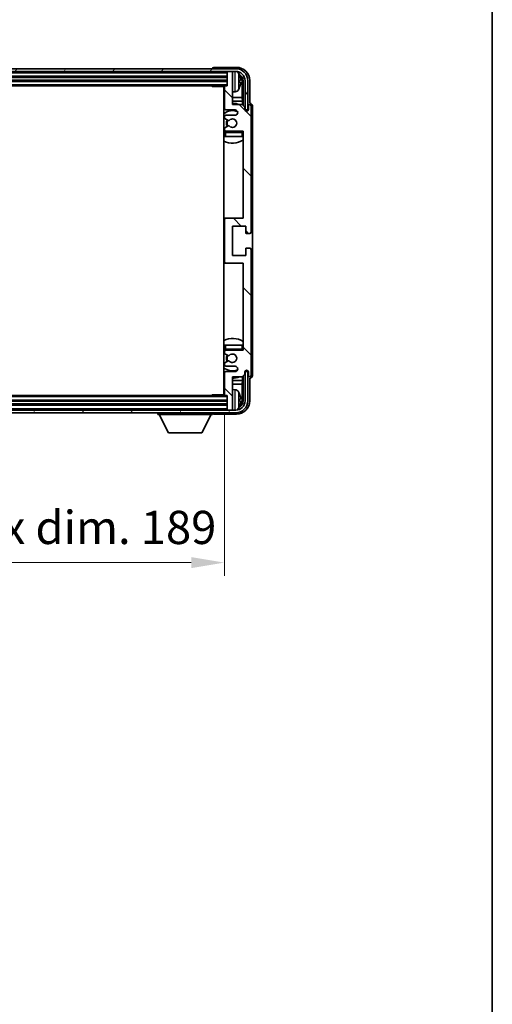
# Model space of a CAD drawing. Units: millimetres. Extents: x 3 to 10043, y 0 to 1686.
# Drawn here: x 4136 to 4314, y 810 to 1180 of the extents above; entities that cross this region are included whole.
import ezdxf

# ---------------------------------------------------------------- set-up
doc = ezdxf.new("R2010")
doc.units = ezdxf.units.MM
for name, color, linetype, lineweight in [('Border (ISO)', 7, 'Continuous', 35), ('Dimension (ISO)', 7, 'Continuous', 18), ('Dimension (ISO) @ 1', 7, 'Continuous', 18), ('Hatch (ISO)', 1, 'Continuous', 18), ('Visible (ISO)', 7, 'Continuous', 35), ('Visible Narrow (ISO)', 7, 'Continuous', 25)]:
    doc.layers.add(name, color=color, linetype=linetype, lineweight=lineweight)
doc.styles.add('Note Text (TK)', font='MS PGothic.ttf')
doc.dimstyles.new('Default - Method 1b (TK)', dxfattribs={"dimscale": 6, "dimtxt": 2.5, "dimasz": 2.5, "dimexe": 1, "dimexo": 1.5, "dimgap": 1, "dimtad": 1, "dimtoh": 1, "dimrnd": 1e-08, "dimdsep": 46, "dimtxsty": 'Note Text (TK)', "dimcen": 0.09, "dimdle": 5, "dimclrd": 100, "dimclre": 100, "dimclrt": 7, "dimadec": 1, "dimazin": 1, "dimtfac": 1, "dimtmove": 0, "dimatfit": 3, "dimfxl": 1, "dimtolj": 1, "dimlwd": -1, "dimlwe": -1, "dimarcsym": 0})

# ---------------------------------------------------------------- blocks, each defined once
blk = doc.blocks.new('図面枠 tk図枠')
at = {"layer": 'Border (ISO)'}
blk.add_line((405.5, 289), (405.5, 8), dxfattribs=at)
blk = doc.blocks.new('*D88')
at = {"layer": 'Defpoints', "color": 0}
for p in [(4023.99, 1039.05), (4212.99, 1039.05), (4212.99, 975.85)]:
    blk.add_point(p, dxfattribs=at)
at = {"layer": 'Dimension (ISO)', "color": 100}
for p, q in [((4023.99, 1031.55), (4023.99, 970.85)), ((4212.99, 1031.55), (4212.99, 970.85)), ((4036.49, 975.85), (4200.49, 975.85))]:
    blk.add_line(p, q, dxfattribs=at)
for points in [[(4036.49, 977.93), (4036.49, 973.77), (4023.99, 975.85)], [(4200.49, 977.93), (4200.49, 973.77), (4212.99, 975.85)]]:
    blk.add_solid(points, dxfattribs=at)
at = {"layer": 'Dimension (ISO)', "color": 7, "insert": (4023.64, 989.09), "char_height": 12.5, "attachment_point": 4, "style": 'Note Text (TK)'}
blk.add_mtext('\\A1;\\fＭＳ Ｐゴシック|b0|i0;\\H12.5000;有効寸法 / Max dim. 189', dxfattribs=at)

msp = doc.modelspace()

# ---------------------------------------------------------------- hatches: boundary and pattern name
at = {"layer": 'Hatch (ISO)'}
h = msp.add_hatch(dxfattribs=at)
h.set_pattern_fill('ANSI31', color=256, scale=127, angle=14.999978, style=0)
h.set_pattern_definition([(60, (2286.193, -40.117), (-13.74815, 7.9375), [])])
edge = h.paths.add_edge_path()
edge.add_ellipse((4217.2447, 1157.2488), major_axis=(0, 3.5), ratio=1, start_angle=270, end_angle=360)
edge.add_line((4217.2447, 1160.7488), (4215.6947, 1160.7488))
edge.add_line((4215.6947, 1160.7488), (4214.2947, 1160.7488))
edge.add_line((4214.2947, 1160.7488), (4022.6947, 1160.7488))
edge.add_line((4022.6947, 1160.7488), (4021.2947, 1160.7488))
edge.add_line((4021.2947, 1160.7488), (4019.7447, 1160.7488))
edge.add_ellipse((4019.7447, 1157.2488), major_axis=(-3.5, 0), ratio=1, start_angle=270, end_angle=360)
edge.add_line((4016.2447, 1157.2488), (4016.2447, 1146.2488))
edge.add_line((4016.2447, 1146.2488), (4015.2447, 1146.2488))
edge.add_line((4015.2447, 1146.2488), (4015.2447, 1157.2488))
edge.add_ellipse((4019.7447, 1157.2488), major_axis=(0, 4.5), ratio=1, start_angle=0, end_angle=90, ccw=False)
edge.add_line((4019.7447, 1161.7488), (4217.2447, 1161.7488))
edge.add_ellipse((4217.2447, 1157.2488), major_axis=(4.5, 0), ratio=1, start_angle=0, end_angle=90, ccw=False)
edge.add_line((4221.7447, 1157.2488), (4221.7447, 1146.2488))
edge.add_line((4221.7447, 1146.2488), (4220.7447, 1146.2488))
edge.add_line((4220.7447, 1146.2488), (4220.7447, 1157.2488))
h = msp.add_hatch(dxfattribs=at)
h.set_pattern_fill('ANSI31', color=256, scale=127, angle=90.00021, style=0)
h.set_pattern_definition([(135.0002, (2286.193, -40.117), (-11.22528, -11.22536), [])])
edge = h.paths.add_edge_path()
edge.add_line((4212.9947, 1154.9488), (4212.9947, 1146.7488))
edge.add_ellipse((4213.4947, 1146.7488), major_axis=(-0.5, 0), ratio=1, start_angle=0, end_angle=90)
edge.add_line((4213.4947, 1146.2488), (4216.9947, 1146.2488))
edge.add_ellipse((4216.9947, 1145.2488), major_axis=(0, 1), ratio=1, start_angle=180, end_angle=360, ccw=False)
edge.add_line((4216.9947, 1144.2488), (4213.4947, 1144.2488))
edge.add_ellipse((4213.4947, 1143.7488), major_axis=(0, 0.5), ratio=1, start_angle=0, end_angle=90)
edge.add_line((4212.9947, 1143.7488), (4212.9947, 1143.2387))
edge.add_ellipse((4213.2947, 1143.2387), major_axis=(-0.3, 0), ratio=1, start_angle=0, end_angle=60)
edge.add_line((4213.1447, 1142.9788), (4214.418, 1142.2437))
edge.add_ellipse((4214.568, 1142.5036), major_axis=(-0.15, -0.2598), ratio=1, start_angle=0, end_angle=78.671012)
edge.add_ellipse((4215.9947, 1141.2488), major_axis=(-1.2015, 1.0566), ratio=1, start_angle=82.662386, end_angle=360, ccw=False)
edge.add_ellipse((4214.5681, 1139.994), major_axis=(0.2253, 0.1981), ratio=1, start_angle=0, end_angle=77.981127)
edge.add_line((4214.4212, 1140.2556), (4213.1478, 1139.5406))
edge.add_ellipse((4213.2947, 1139.279), major_axis=(-0.1469, 0.2616), ratio=1, start_angle=0, end_angle=60.685474)
edge.add_line((4212.9947, 1139.279), (4212.9947, 1138.7488))
edge.add_ellipse((4213.4947, 1138.7488), major_axis=(-0.5, 0), ratio=1, start_angle=0, end_angle=90)
edge.add_line((4213.4947, 1138.2488), (4219.9947, 1138.2488))
edge.add_line((4219.9947, 1138.2488), (4219.9947, 1105.4988))
edge.add_line((4219.9947, 1105.4988), (4213.4947, 1105.4988))
edge.add_ellipse((4213.4947, 1104.9988), major_axis=(0, 0.5), ratio=1, start_angle=0, end_angle=90)
edge.add_line((4212.9947, 1104.9988), (4212.9947, 1088.9988))
edge.add_ellipse((4213.4947, 1088.9988), major_axis=(-0.5, 0), ratio=1, start_angle=0, end_angle=90)
edge.add_line((4213.4947, 1088.4988), (4219.9947, 1088.4988))
edge.add_line((4219.9947, 1088.4988), (4219.9947, 1055.7488))
edge.add_line((4219.9947, 1055.7488), (4213.4947, 1055.7488))
edge.add_ellipse((4213.4947, 1055.2488), major_axis=(0, 0.5), ratio=1, start_angle=0, end_angle=90)
edge.add_line((4212.9947, 1055.2488), (4212.9947, 1054.7186))
edge.add_ellipse((4213.2947, 1054.7186), major_axis=(-0.3, 0), ratio=1, start_angle=0, end_angle=60.685474)
edge.add_line((4213.1478, 1054.4571), (4214.4212, 1053.7421))
edge.add_ellipse((4214.5681, 1054.0037), major_axis=(-0.1469, -0.2616), ratio=1, start_angle=0, end_angle=77.981127)
edge.add_ellipse((4215.9947, 1052.7488), major_axis=(-1.2014, 1.0567), ratio=1, start_angle=82.662386, end_angle=360, ccw=False)
edge.add_ellipse((4214.568, 1051.4941), major_axis=(0.2253, 0.1981), ratio=1, start_angle=0, end_angle=78.671012)
edge.add_line((4214.418, 1051.7539), (4213.1447, 1051.0188))
edge.add_ellipse((4213.2947, 1050.759), major_axis=(-0.15, 0.2598), ratio=1, start_angle=0, end_angle=60)
edge.add_line((4212.9947, 1050.759), (4212.9947, 1050.2488))
edge.add_ellipse((4213.4947, 1050.2488), major_axis=(-0.5, 0), ratio=1, start_angle=0, end_angle=90)
edge.add_line((4213.4947, 1049.7488), (4216.9947, 1049.7488))
edge.add_ellipse((4216.9947, 1048.7488), major_axis=(0, 1), ratio=1, start_angle=180, end_angle=360, ccw=False)
edge.add_line((4216.9947, 1047.7488), (4213.4947, 1047.7488))
edge.add_ellipse((4213.4947, 1047.2488), major_axis=(0, 0.5), ratio=1, start_angle=0, end_angle=90)
edge.add_line((4212.9947, 1047.2488), (4212.9947, 1039.0488))
edge.add_ellipse((4213.2947, 1039.0488), major_axis=(-0.3, 0), ratio=1, start_angle=0, end_angle=90)
edge.add_line((4213.2947, 1038.7488), (4213.9947, 1038.7488))
edge.add_line((4213.9947, 1038.7488), (4213.9947, 1033.5488))
edge.add_ellipse((4214.2947, 1033.5488), major_axis=(-0.3, 0), ratio=1, start_angle=0, end_angle=90)
edge.add_line((4214.2947, 1033.2488), (4215.6947, 1033.2488))
edge.add_ellipse((4215.6947, 1033.5488), major_axis=(0, -0.3), ratio=1, start_angle=0, end_angle=90)
edge.add_line((4215.9947, 1033.5488), (4215.9947, 1045.7488))
edge.add_line((4215.9947, 1045.7488), (4219.6447, 1045.7488))
edge.add_line((4219.6447, 1045.7488), (4220.6447, 1046.7488))
edge.add_line((4220.6447, 1046.7488), (4220.6447, 1047.6488))
edge.add_ellipse((4221.3197, 1047.5691), major_axis=(-0.675, 0.0797), ratio=1, start_angle=193.465843, end_angle=360, ccw=False)
edge.add_line((4221.9947, 1047.6488), (4221.9947, 1046.2488))
edge.add_ellipse((4222.4947, 1046.2488), major_axis=(-0.5, 0), ratio=1, start_angle=0, end_angle=180)
edge.add_line((4222.9947, 1046.2488), (4222.9947, 1093.7488))
edge.add_ellipse((4222.4947, 1093.7488), major_axis=(0.5, 0), ratio=1, start_angle=0, end_angle=90)
edge.add_line((4222.4947, 1094.2488), (4221.2947, 1094.2488))
edge.add_ellipse((4221.2947, 1093.9488), major_axis=(0, 0.3), ratio=1, start_angle=0, end_angle=90)
edge.add_line((4220.9947, 1093.9488), (4220.9947, 1091.4988))
edge.add_line((4220.9947, 1091.4988), (4215.9947, 1091.4988))
edge.add_line((4215.9947, 1091.4988), (4215.9947, 1102.4988))
edge.add_line((4215.9947, 1102.4988), (4220.9947, 1102.4988))
edge.add_line((4220.9947, 1102.4988), (4220.9947, 1100.0488))
edge.add_ellipse((4221.2947, 1100.0488), major_axis=(-0.3, 0), ratio=1, start_angle=0, end_angle=90)
edge.add_line((4221.2947, 1099.7488), (4222.4947, 1099.7488))
edge.add_ellipse((4222.4947, 1100.2488), major_axis=(0, -0.5), ratio=1, start_angle=0, end_angle=90)
edge.add_line((4222.9947, 1100.2488), (4222.9947, 1147.7488))
edge.add_ellipse((4222.4947, 1147.7488), major_axis=(0.5, 0), ratio=1, start_angle=0, end_angle=180)
edge.add_line((4221.9947, 1147.7488), (4221.9947, 1146.3488))
edge.add_ellipse((4221.3197, 1146.4285), major_axis=(0.675, -0.0797), ratio=1, start_angle=193.465843, end_angle=360, ccw=False)
edge.add_line((4220.6447, 1146.3488), (4220.6447, 1147.2488))
edge.add_line((4220.6447, 1147.2488), (4219.6447, 1148.2488))
edge.add_line((4219.6447, 1148.2488), (4215.9947, 1148.2488))
edge.add_line((4215.9947, 1148.2488), (4215.9947, 1160.4488))
edge.add_ellipse((4215.6947, 1160.4488), major_axis=(0.3, 0), ratio=1, start_angle=0, end_angle=90)
edge.add_line((4215.6947, 1160.7488), (4214.2947, 1160.7488))
edge.add_ellipse((4214.2947, 1160.4488), major_axis=(0, 0.3), ratio=1, start_angle=0, end_angle=90)
edge.add_line((4213.9947, 1160.4488), (4213.9947, 1155.2488))
edge.add_line((4213.9947, 1155.2488), (4213.2947, 1155.2488))
edge.add_ellipse((4213.2947, 1154.9488), major_axis=(0, 0.3), ratio=1, start_angle=0, end_angle=90)
h = msp.add_hatch(dxfattribs=at)
h.set_pattern_fill('ANSI31', color=256, scale=127, angle=75.000175, style=0)
h.set_pattern_definition([(120.0002, (2286.193, -40.117), (-13.74813, -7.93754), [])])
edge = h.paths.add_edge_path()
edge.add_ellipse((4019.7447, 1036.7488), major_axis=(0, -3.5), ratio=1, start_angle=270, end_angle=360)
edge.add_line((4019.7447, 1033.2488), (4021.2947, 1033.2488))
edge.add_line((4021.2947, 1033.2488), (4022.6947, 1033.2488))
edge.add_line((4022.6947, 1033.2488), (4214.2947, 1033.2488))
edge.add_line((4214.2947, 1033.2488), (4215.6947, 1033.2488))
edge.add_line((4215.6947, 1033.2488), (4217.2447, 1033.2488))
edge.add_ellipse((4217.2447, 1036.7488), major_axis=(3.5, 0), ratio=1, start_angle=270, end_angle=360)
edge.add_line((4220.7447, 1036.7488), (4220.7447, 1047.7488))
edge.add_line((4220.7447, 1047.7488), (4221.7447, 1047.7488))
edge.add_line((4221.7447, 1047.7488), (4221.7447, 1036.7488))
edge.add_ellipse((4217.2447, 1036.7488), major_axis=(0, -4.5), ratio=1, start_angle=0, end_angle=90, ccw=False)
edge.add_line((4217.2447, 1032.2488), (4019.7447, 1032.2488))
edge.add_ellipse((4019.7447, 1036.7488), major_axis=(-4.5, 0), ratio=1, start_angle=0, end_angle=90, ccw=False)
edge.add_line((4015.2447, 1036.7488), (4015.2447, 1047.7488))
edge.add_line((4015.2447, 1047.7488), (4016.2447, 1047.7488))
edge.add_line((4016.2447, 1047.7488), (4016.2447, 1036.7488))

# ---------------------------------------------------------------- linework, layer by layer
at = {"layer": 'Visible (ISO)'}
for p, q in [((4217.2447, 1161.7488), (4019.7447, 1161.7488)), ((4019.7447, 1160.7488), (4217.2447, 1160.7488)), ((4208.4947, 1161.7491), (4208.4947, 1161.7488)), ((4217.4978, 1162.2488), (4208.9944, 1162.2488)), ((4213.9947, 1160.7488), (4213.9947, 1160.4488)), ((4213.9947, 1160.4488), (4213.9947, 1155.2488)), ((4215.6947, 1160.7488), (4214.2947, 1160.7488)), ((4215.9947, 1160.7488), (4215.9947, 1160.4488)), ((4215.9947, 1148.2488), (4215.9947, 1160.4488)), ((4022.9947, 1158.7488), (4213.9947, 1158.7488)), ((4022.9947, 1157.2488), (4213.9947, 1157.2488)), ((4218.7087, 1156.7165), (4218.7087, 1157.2811)), ((4219.644, 1150.9701), (4219.644, 1156.8996)), ((4219.9932, 1157.2488), (4219.9932, 1147.9003)), ((4220.7447, 1157.2488), (4220.7447, 1146.2488)), ((4221.7447, 1146.2488), (4221.7447, 1157.2488)), ((4222.4947, 1148.7488), (4222.4947, 1157.2519)), ((4023.6947, 1155.2488), (4213.2947, 1155.2488)), ((4208.1742, 1155.2488), (4208.4242, 1154.9988)), ((4208.4242, 1155.2488), (4208.4242, 1154.9988)), ((4212.9989, 1154.9988), (4208.4242, 1154.9988)), ((4212.7447, 1154.9988), (4212.7447, 1038.9988)), ((4212.9947, 1154.9488), (4212.9947, 1146.7488)), ((4213.9947, 1155.2488), (4213.2947, 1155.2488)), ((4217.0537, 1153.0915), (4215.9947, 1152.9988)), ((4212.9947, 1150.9701), (4212.7447, 1150.9701)), ((4212.9947, 1149.561), (4212.7447, 1149.561)), ((4219.644, 1150.9701), (4215.9947, 1150.9701)), ((4219.8361, 1149.561), (4215.9947, 1149.561)), ((4219.8361, 1149.561), (4219.644, 1150.9701)), ((4219.8361, 1148.0575), (4219.8361, 1149.561)), ((4213.4947, 1146.2488), (4216.9947, 1146.2488)), ((4219.6447, 1148.2488), (4215.9947, 1148.2488)), ((4220.6447, 1147.2488), (4219.6447, 1148.2488)), ((4220.6447, 1146.3488), (4220.6447, 1147.2488)), ((4220.6646, 1146.2473), (4220.7933, 1146.2473)), ((4220.6881, 1146.1775), (4220.7235, 1146.1775)), ((4220.7447, 1146.2488), (4221.7447, 1146.2488)), ((4220.9234, 1145.9776), (4220.9234, 1145.8764)), ((4220.9932, 1146.0474), (4220.9932, 1145.8324)), ((4221.9947, 1147.7488), (4221.9947, 1146.3488)), ((4222.4953, 1148.7488), (4222.4947, 1148.7488)), ((4222.9947, 1100.2488), (4222.9947, 1147.7488)), ((4223.4947, 1046.2482), (4223.4947, 1147.7494)), ((4212.9947, 1143.7488), (4212.9947, 1143.2387)), ((4213.1447, 1142.9788), (4214.418, 1142.2437)), ((4216.9947, 1144.2488), (4213.4947, 1144.2488)), ((4212.9947, 1139.279), (4212.9947, 1138.7488)), ((4214.4212, 1140.2556), (4213.1478, 1139.5406)), ((4213.4947, 1138.2488), (4219.9947, 1138.2488)), ((4219.9947, 1138.2488), (4219.9947, 1105.4988)), ((4212.9947, 1137.7488), (4212.9947, 1136.2488)), ((4213.4947, 1136.2488), (4212.9947, 1136.2488)), ((4219.4947, 1136.2488), (4213.4947, 1136.2488)), ((4219.9947, 1136.2488), (4219.4947, 1136.2488)), ((4213.4947, 1105.4988), (4212.7447, 1105.4988)), ((4212.9947, 1104.9988), (4212.9947, 1088.9988)), ((4219.9947, 1105.4988), (4213.4947, 1105.4988)), ((4215.9947, 1091.4988), (4215.9947, 1102.4988)), ((4215.9947, 1102.4988), (4220.9947, 1102.4988)), ((4220.9947, 1102.4988), (4220.9947, 1100.0488)), ((4221.2947, 1099.7488), (4222.4947, 1099.7488)), ((4220.9947, 1093.9488), (4220.9947, 1091.4988)), ((4222.4947, 1094.2488), (4221.2947, 1094.2488)), ((4222.9947, 1046.2488), (4222.9947, 1093.7488)), ((4220.9947, 1091.4988), (4215.9947, 1091.4988)), ((4212.7447, 1088.4988), (4213.4947, 1088.4988)), ((4213.4947, 1088.4988), (4219.9947, 1088.4988)), ((4219.9947, 1088.4988), (4219.9947, 1055.7488)), ((4212.9947, 1057.7488), (4213.4947, 1057.7488)), ((4212.9947, 1057.7488), (4212.9947, 1056.2488)), ((4213.4947, 1057.7488), (4219.4947, 1057.7488)), ((4219.4947, 1057.7488), (4219.9947, 1057.7488)), ((4212.9947, 1055.2488), (4212.9947, 1054.7186)), ((4213.1478, 1054.4571), (4214.4212, 1053.7421)), ((4219.9947, 1055.7488), (4213.4947, 1055.7488)), ((4212.9947, 1050.759), (4212.9947, 1050.2488)), ((4214.418, 1051.7539), (4213.1447, 1051.0188)), ((4213.4947, 1049.7488), (4216.9947, 1049.7488)), ((4212.9947, 1047.2488), (4212.9947, 1039.0488)), ((4216.9947, 1047.7488), (4213.4947, 1047.7488)), ((4215.9947, 1033.5488), (4215.9947, 1045.7488)), ((4215.9947, 1045.7488), (4219.6447, 1045.7488)), ((4219.6447, 1045.7488), (4220.6447, 1046.7488)), ((4219.8361, 1044.4367), (4219.8361, 1045.9402)), ((4219.9932, 1046.0973), (4219.9932, 1036.7488)), ((4220.6447, 1046.7488), (4220.6447, 1047.6488)), ((4220.7933, 1047.7503), (4220.6646, 1047.7503)), ((4220.7235, 1047.8202), (4220.6881, 1047.8202)), ((4221.7447, 1047.7488), (4220.7447, 1047.7488)), ((4220.7447, 1047.7488), (4220.7447, 1036.7488)), ((4220.9234, 1048.1213), (4220.9234, 1048.0201)), ((4220.9932, 1048.1653), (4220.9932, 1047.9502)), ((4221.7447, 1036.7488), (4221.7447, 1047.7488)), ((4221.9947, 1047.6488), (4221.9947, 1046.2488)), ((4222.4947, 1036.7458), (4222.4947, 1045.2488)), ((4222.4947, 1045.2488), (4222.4953, 1045.2488)), ((4212.7447, 1044.4367), (4212.9947, 1044.4367)), ((4212.7447, 1043.0276), (4212.9947, 1043.0276)), ((4215.9947, 1044.4367), (4219.8361, 1044.4367)), ((4215.9947, 1043.0276), (4219.644, 1043.0276)), ((4219.8361, 1044.4367), (4219.644, 1043.0276)), ((4219.644, 1037.098), (4219.644, 1043.0276)), ((4213.2947, 1038.7488), (4023.6947, 1038.7488)), ((4208.1742, 1038.7488), (4208.4242, 1038.9988)), ((4208.4242, 1038.9988), (4208.4242, 1038.7488)), ((4212.9989, 1038.9988), (4208.4242, 1038.9988)), ((4213.2947, 1038.7488), (4213.9947, 1038.7488)), ((4213.9947, 1038.7488), (4213.9947, 1033.5488)), ((4217.0537, 1040.9062), (4215.9947, 1040.9988)), ((4213.9947, 1036.7488), (4022.9947, 1036.7488)), ((4213.9947, 1035.2488), (4022.9947, 1035.2488)), ((4218.7087, 1036.7165), (4218.7087, 1037.2811)), ((4217.2447, 1033.2488), (4019.7447, 1033.2488)), ((4019.7447, 1032.2488), (4217.2447, 1032.2488)), ((4187.8947, 1032.2488), (4187.8947, 1031.5488)), ((4187.8947, 1031.5488), (4208.4947, 1031.5488)), ((4191.9447, 1024.6488), (4188.3947, 1031.5488)), ((4204.4447, 1024.6488), (4207.9947, 1031.5488)), ((4208.4947, 1032.2488), (4208.4947, 1031.5488)), ((4208.9944, 1031.7488), (4217.4978, 1031.7488)), ((4213.9947, 1033.5488), (4213.9947, 1033.2488)), ((4214.2947, 1033.2488), (4215.6947, 1033.2488)), ((4215.9947, 1033.5488), (4215.9947, 1033.2488)), ((4191.9447, 1024.6488), (4204.4447, 1024.6488))]:
    msp.add_line(p, q, dxfattribs=at)
for centre, radius, start, end in [((4214.2947, 1160.4488), 0.3, 90, 180), ((4215.6947, 1160.4488), 0.3, 0, 90), ((4217.2447, 1157.2488), 4.5, 0, 90), ((4217.2447, 1157.2488), 3.5, 0, 90), ((4216.9142, 1159.3123), 1.6, 28.172734, 61.84933), ((4212.5947, 1156.9988), 6.5, 20.039607, 28.172734), ((4218.5841, 1159.1835), 0.1246, 1.814826, 20.039607), ((4212.4947, 1153.7488), 0.5, 300, 60), ((4213.2947, 1154.9488), 0.3, 90, 180), ((4216.9142, 1154.6854), 1.6, 275, 331.827266), ((4212.5947, 1156.9988), 6.5, 331.827266, 339.960393), ((4218.5841, 1154.8142), 0.1246, 339.960393, 358.185174), ((4215.9947, 1141.2488), 7.5, 113.578178, 115.679289), ((4215.9947, 1141.2488), 4.75, 65.863751, 133.173551), ((4213.4947, 1146.7488), 0.5, 180, 270), ((4215.9947, 1141.2488), 7.5, 68.96053, 90), ((4216.9947, 1145.2488), 1, 270, 90), ((4221.3197, 1146.4285), 0.6797, 186.732921, 353.267079), ((4222.4947, 1147.7488), 0.5, 0, 180), ((4213.4947, 1143.7488), 0.5, 90, 180), ((4213.2947, 1143.2387), 0.3, 180, 240), ((4215.9947, 1141.2488), 2.25, 148.134623, 211.750824), ((4215.9947, 1141.2488), 2, 147.901352, 212.055581), ((4214.568, 1142.5036), 0.3, 240, 318.671012), ((4215.9947, 1141.2488), 1.6, 221.333399, 138.671012), ((4215.9947, 1141.2488), 4.75, 226.826449, 230.833289), ((4213.2947, 1139.279), 0.3, 119.314526, 180), ((4213.4947, 1138.7488), 0.5, 180, 270), ((4213.4947, 1137.7488), 0.5, 90, 180), ((4214.5681, 1139.994), 0.3, 41.333399, 119.314526), ((4219.4947, 1137.7488), 0.5, 0, 90), ((4215.9947, 1141.2488), 4.75, 320.418264, 320.833289), ((4215.9947, 1141.2488), 7.5, 244.320711, 302.230953), ((4213.4947, 1104.9988), 0.5, 90, 180), ((4221.2947, 1100.0488), 0.3, 180, 270), ((4222.4947, 1100.2488), 0.5, 270, 0), ((4221.2947, 1093.9488), 0.3, 90, 180), ((4222.4947, 1093.7488), 0.5, 0, 90), ((4213.4947, 1088.9988), 0.5, 180, 270), ((4215.9947, 1052.7488), 7.5, 57.769047, 115.679289), ((4215.9947, 1052.7488), 4.75, 129.166711, 133.173551), ((4213.4947, 1056.2488), 0.5, 180, 270), ((4219.4947, 1056.2488), 0.5, 270, 0), ((4213.4947, 1055.2488), 0.5, 90, 180), ((4213.2947, 1054.7186), 0.3, 180, 240.685474), ((4215.9947, 1052.7488), 2.25, 148.249176, 211.865377), ((4215.9947, 1052.7488), 2, 147.944419, 212.098648), ((4214.5681, 1054.0037), 0.3, 240.685474, 318.666601), ((4215.9947, 1052.7488), 1.6, 221.328988, 138.666601), ((4215.9947, 1052.7488), 4.75, 39.166711, 39.581736), ((4215.9947, 1052.7488), 4.75, 226.826449, 294.136249), ((4213.2947, 1050.759), 0.3, 120, 180), ((4213.4947, 1050.2488), 0.5, 180, 270), ((4214.568, 1051.4941), 0.3, 41.328988, 120), ((4216.9947, 1048.7488), 1, 270, 90), ((4215.9947, 1052.7488), 7.5, 244.320711, 246.421822), ((4213.4947, 1047.2488), 0.5, 90, 180), ((4215.9947, 1052.7488), 7.5, 270, 291.03947), ((4221.3197, 1047.5691), 0.6797, 6.732921, 173.267079), ((4222.4947, 1046.2488), 0.5, 180, 0), ((4212.4947, 1040.2488), 0.5, 300, 60), ((4213.2947, 1039.0488), 0.3, 180, 270), ((4216.9142, 1039.3123), 1.6, 28.172734, 85), ((4212.5947, 1036.9988), 6.5, 20.039607, 28.172734), ((4218.5841, 1039.1835), 0.1246, 1.814826, 20.039607), ((4217.2447, 1036.7488), 4.5, 270, 0), ((4217.2447, 1036.7488), 3.5, 270, 0), ((4212.5947, 1036.9988), 6.5, 331.827266, 339.960393), ((4218.5841, 1034.8142), 0.1246, 339.960393, 358.185174), ((4214.2947, 1033.5488), 0.3, 180, 270), ((4215.6947, 1033.5488), 0.3, 270, 0), ((4216.9142, 1034.6854), 1.6, 298.15067, 331.827266)]:
    msp.add_arc(centre, radius, start, end, dxfattribs=at)
for centre, major_axis, ratio, start_param, end_param in [((4208.995, 1161.7485), (-0.354, 0.354), 0.99878277, 5.49839613, 7.06797448), ((4217.4917, 1157.2458), (3.5398, 3.5398), 0.99878277, 5.49839613, 7.06797448), ((4217.4917, 1157.2458), (1.7699, 1.7699), 0.99878277, 5.49839613, 6.61101961), ((4212.607, 1156.9917), (-3.2829, -5.6083), 0.99488747, 2.20774935, 2.44673364), ((4212.607, 1156.8592), (6.4737, 0.5671), 0.05101764, 5.93460274, 6.17358703), ((4212.607, 1157.1385), (6.4737, -0.5671), 0.05101764, 0.10959827, 0.34858257), ((4217.1425, 1156.8966), (1.7699, 1.7699), 0.99878277, 5.49839613, 6.31586897), ((4212.607, 1157.006), (3.2829, -5.6083), 0.99488747, 0.69485901, 0.93384331), ((4220.7232, 1145.9773), (0.1416, 0.1416), 0.99878277, 5.49839613, 7.06797448), ((4220.7931, 1146.0472), (0.1416, 0.1416), 0.99878277, 5.49839613, 7.06797448), ((4222.4941, 1147.7482), (0.708, 0.708), 0.99878277, 5.49839613, 7.06797448), ((4220.7232, 1048.0203), (0.1416, -0.1416), 0.99878277, 5.49839613, 7.06797448), ((4220.7931, 1047.9505), (0.1416, -0.1416), 0.99878277, 5.49839613, 7.06797448), ((4222.4941, 1046.2494), (0.708, -0.708), 0.99878277, 5.49839613, 7.06797448), ((4212.607, 1036.9917), (-3.2829, -5.6083), 0.99488747, 2.20774935, 2.44673364), ((4217.4917, 1036.7519), (3.5398, -3.5398), 0.99878277, 5.49839613, 7.06797448), ((4217.4917, 1036.7519), (1.7699, -1.7699), 0.99878277, 5.955351, 7.06797448), ((4212.607, 1036.8592), (6.4737, 0.5671), 0.05101764, 5.93460274, 6.17358703), ((4212.607, 1037.1385), (6.4737, -0.5671), 0.05101764, 0.10959827, 0.34858257), ((4212.607, 1037.006), (3.2829, -5.6083), 0.99488747, 0.69485901, 0.93384331), ((4217.1425, 1037.1011), (1.7699, -1.7699), 0.99878277, 6.25050164, 7.06797448), ((4208.995, 1032.2491), (-0.354, -0.354), 0.99878277, 5.49839613, 7.06797448)]:
    msp.add_ellipse(centre, major_axis=major_axis, ratio=ratio, start_param=start_param, end_param=end_param, dxfattribs=at)
for points, knots in [([(4219.045, 1157.7015), (4219.0493, 1157.6602), (4219.053, 1157.6164), (4219.0577, 1157.5367), (4219.0586, 1157.5007), (4219.0579, 1157.4448), (4219.0563, 1157.4211), (4219.0511, 1157.3951), (4219.0483, 1157.3887), (4219.045, 1157.3868)], [0, 0, 0, 0, 0.0125039067, 0.0125039067, 0.0250078135, 0.0250078135, 0.0375277995, 0.0375277995, 0.0466766392, 0.0466766392, 0.0466766392, 0.0466766392]), ([(4219.045, 1156.6109), (4219.0493, 1156.6084), (4219.053, 1156.5975), (4219.0577, 1156.5593), (4219.0586, 1156.5318), (4219.0579, 1156.47), (4219.0563, 1156.4314), (4219.0511, 1156.3594), (4219.0483, 1156.3273), (4219.045, 1156.2961)], [0, 0, 0, 0, 0.0124997785, 0.0124997785, 0.0249995571, 0.0249995571, 0.0375236714, 0.0375236714, 0.0466766062, 0.0466766062, 0.0466766062, 0.0466766062]), ([(4219.045, 1037.7015), (4219.0493, 1037.6602), (4219.053, 1037.6164), (4219.0577, 1037.5367), (4219.0586, 1037.5007), (4219.0579, 1037.4448), (4219.0563, 1037.4211), (4219.0511, 1037.3951), (4219.0483, 1037.3887), (4219.045, 1037.3868)], [0, 0, 0, 0, 0.0125039067, 0.0125039067, 0.0250078135, 0.0250078135, 0.0375277995, 0.0375277995, 0.0466766392, 0.0466766392, 0.0466766392, 0.0466766392]), ([(4219.045, 1036.6109), (4219.0493, 1036.6084), (4219.053, 1036.5975), (4219.0577, 1036.5593), (4219.0586, 1036.5318), (4219.0579, 1036.47), (4219.0563, 1036.4314), (4219.0511, 1036.3594), (4219.0483, 1036.3273), (4219.045, 1036.2961)], [0, 0, 0, 0, 0.0124997785, 0.0124997785, 0.0249995571, 0.0249995571, 0.0375236714, 0.0375236714, 0.0466766062, 0.0466766062, 0.0466766062, 0.0466766062])]:
    msp.add_open_spline(points, degree=3, knots=knots, dxfattribs=at)
at = {"layer": 'Visible Narrow (ISO)'}
for p, q in [((4022.9947, 1160.2488), (4213.9947, 1160.2488)), ((4217.0537, 1153.0915), (4217.0537, 1160.7488)), ((4218.3247, 1160.0677), (4218.3247, 1153.93)), ((4022.9947, 1159.0488), (4213.9947, 1159.0488)), ((4022.9947, 1158.4488), (4213.9947, 1158.4488)), ((4022.9947, 1157.5488), (4213.9947, 1157.5488)), ((4022.9947, 1156.9488), (4213.9947, 1156.9488)), ((4218.7012, 1159.2084), (4218.7012, 1159.2262)), ((4218.7012, 1156.7183), (4218.7012, 1157.2794)), ((4219.9932, 1157.2488), (4219.644, 1156.8996)), ((4022.9947, 1155.7488), (4213.9947, 1155.7488)), ((4218.7012, 1154.7715), (4218.7012, 1154.7892)), ((4220.7933, 1146.2473), (4220.7235, 1146.1775)), ((4220.9234, 1145.9776), (4220.9932, 1146.0474)), ((4213.4947, 1137.7488), (4213.4947, 1138.2488)), ((4219.4947, 1138.2488), (4219.4947, 1137.7488)), ((4212.9947, 1137.7488), (4213.4947, 1137.7488)), ((4213.4947, 1136.2488), (4213.4947, 1137.7488)), ((4213.4947, 1137.7488), (4219.4947, 1137.7488)), ((4219.4947, 1137.7488), (4219.9947, 1137.7488)), ((4219.4947, 1137.7488), (4219.4947, 1136.2488)), ((4213.4947, 1056.2488), (4212.9947, 1056.2488)), ((4213.4947, 1056.2488), (4213.4947, 1057.7488)), ((4219.4947, 1056.2488), (4213.4947, 1056.2488)), ((4213.4947, 1055.7488), (4213.4947, 1056.2488)), ((4219.4947, 1057.7488), (4219.4947, 1056.2488)), ((4219.9947, 1056.2488), (4219.4947, 1056.2488)), ((4219.4947, 1056.2488), (4219.4947, 1055.7488)), ((4220.7235, 1047.8202), (4220.7933, 1047.7503)), ((4220.9932, 1047.9502), (4220.9234, 1048.0201)), ((4213.9947, 1038.2488), (4022.9947, 1038.2488)), ((4217.0537, 1033.2488), (4217.0537, 1040.9062)), ((4218.3247, 1040.0677), (4218.3247, 1033.93)), ((4218.7012, 1039.2084), (4218.7012, 1039.2262)), ((4213.9947, 1037.0488), (4022.9947, 1037.0488)), ((4213.9947, 1036.4488), (4022.9947, 1036.4488)), ((4213.9947, 1035.5488), (4022.9947, 1035.5488)), ((4213.9947, 1034.9488), (4022.9947, 1034.9488)), ((4218.7012, 1036.7183), (4218.7012, 1037.2794)), ((4218.7012, 1034.7715), (4218.7012, 1034.7892)), ((4219.644, 1037.098), (4219.9932, 1036.7488)), ((4213.9947, 1033.7488), (4022.9947, 1033.7488))]:
    msp.add_line(p, q, dxfattribs=at)

# ---------------------------------------------------------------- block references
at = {"xscale": 5, "yscale": 5, "zscale": 5}
msp.add_blockref('図面枠 tk図枠', (2286.1925, -40.1168), dxfattribs=at)

# ---------------------------------------------------------------- dimensions: what is measured, and where the dimension line sits
at = {"layer": 'Dimension (ISO) @ 1', "color": 100}
dim = msp.add_linear_dim(base=(4212.9947, 975.8485), p1=(4023.9947, 1039.0488), p2=(4212.9947, 1039.0488), text='\\fＭＳ Ｐゴシック|b0|i0;\\H12.5000;有効寸法 / Max dim. <>', dimstyle='Default - Method 1b (TK)', override={"dimscale": 1, "dimtxt": 12.5, "dimasz": 12.5, "dimexe": 5, "dimexo": 7.5, "dimgap": 5, "dimtoh": 0, "dimdec": 2, "dimcen": 0.45, "dimtol": 0, "dimlim": 0, "dimtp": 0, "dimtm": 0, "dimtdec": 2, "dimtix": 0, "dimtofl": 0, "dimtmove": 0, "dimatfit": 1}, dxfattribs=at)
dim.commit()
dim.dimension.update_dxf_attribs({"geometry": '*D88', "text_midpoint": (4118.4947, 975.8485), "dimtype": 128})

doc.saveas('drawing.dxf')
